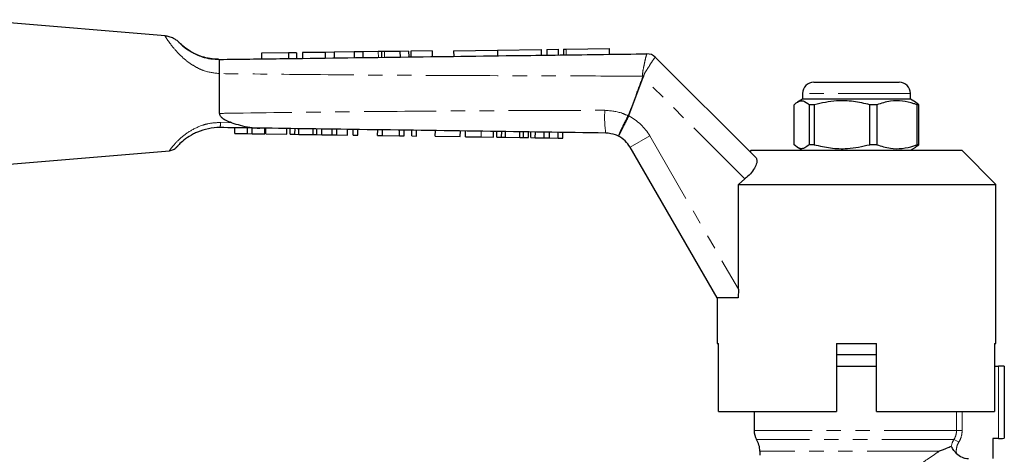
# Model space of a CAD drawing. Units: millimetres. Extents: x 9 to 412, y 22 to 296.
# Drawn here: x 280 to 367, y 253 to 292 of the extents above; entities that cross this region are included whole.
import ezdxf

# ---------------------------------------------------------------- set-up
doc = ezdxf.new("R2010")
doc.units = ezdxf.units.MM
doc.linetypes.add('PHANTOM', pattern=[12.7, 6.35, -1.27, 1.27, -1.27, 1.27, -1.27])

msp = doc.modelspace()

# ---------------------------------------------------------------- linework, layer by layer
at = {"color": 7, "linetype": 'Continuous', "lineweight": 25}
for p, q in [((293.044, 290.212), (276.016, 291.644)), ((303.896, 288.724), (301.525, 288.692)), ((301.525, 288.692), (301.531, 288.192)), ((304.601, 288.733), (303.896, 288.724)), ((303.896, 288.724), (303.903, 288.224)), ((304.601, 288.733), (304.608, 288.233)), ((307.12, 288.766), (305.135, 288.74)), ((305.135, 288.74), (305.142, 288.24)), ((307.915, 288.776), (307.12, 288.766)), ((307.12, 288.766), (307.127, 288.266)), ((309.67, 288.8), (307.915, 288.776)), ((307.915, 288.776), (307.922, 288.277)), ((310.434, 288.81), (309.67, 288.8)), ((309.67, 288.8), (309.677, 288.3)), ((311.797, 288.828), (310.434, 288.81)), ((310.434, 288.81), (310.441, 288.31)), ((312.069, 288.831), (312.075, 288.331)), ((313.703, 288.853), (312.343, 288.835)), ((314.467, 288.863), (313.703, 288.853)), ((313.703, 288.853), (313.71, 288.353)), ((314.467, 288.863), (314.474, 288.363)), ((316.523, 288.89), (314.665, 288.865)), ((314.665, 288.865), (314.671, 288.365)), ((316.523, 288.89), (316.53, 288.39)), ((318.427, 288.915), (322.275, 288.965)), ((318.427, 288.915), (318.434, 288.415)), ((322.275, 288.965), (326.122, 289.016)), ((322.275, 288.965), (322.282, 288.465)), ((326.122, 289.016), (326.129, 288.516)), ((326.622, 289.023), (327.622, 289.036)), ((326.622, 289.023), (326.629, 288.523)), ((327.622, 289.036), (327.629, 288.536)), ((328.083, 289.042), (328.322, 289.045)), ((328.083, 289.042), (328.089, 288.542)), ((328.322, 289.045), (332.124, 289.095)), ((332.13, 288.595), (332.124, 289.095)), ((336.147, 288.346), (345.014, 279.479)), ((297.849, 286.895), (297.849, 286.894)), ((297.849, 283.393), (297.849, 286.894)), ((350.099, 286.144), (357.599, 286.144)), ((349.099, 285.144), (349.099, 284.644)), ((358.599, 284.644), (358.599, 285.144)), ((348.361, 280.635), (348.361, 284.153)), ((349.099, 284.644), (348.658, 284.389)), ((357.224, 284.644), (349.099, 284.644)), ((350.139, 284.153), (349.69, 284.153)), ((349.69, 284.153), (349.69, 280.635)), ((350.139, 284.153), (350.139, 280.635)), ((355.627, 284.153), (355.017, 284.153)), ((355.017, 280.635), (355.017, 284.153)), ((355.627, 284.153), (355.627, 280.635)), ((358.599, 284.644), (357.224, 284.644)), ((359.04, 284.389), (358.599, 284.644)), ((359.336, 284.153), (359.032, 284.376)), ((359.336, 284.153), (359.176, 284.153)), ((359.176, 280.635), (359.176, 284.153)), ((359.336, 280.635), (359.336, 284.153)), ((299.178, 281.625), (299.186, 282.125)), ((299.178, 281.625), (300.3, 281.609)), ((300.3, 281.609), (300.307, 282.109)), ((300.3, 281.609), (300.704, 281.604)), ((300.704, 281.604), (300.711, 282.104)), ((300.704, 281.604), (301.826, 281.588)), ((301.826, 281.588), (301.833, 282.088)), ((301.915, 281.586), (301.922, 282.086)), ((301.915, 281.586), (303.755, 281.56)), ((303.755, 281.56), (303.762, 282.06)), ((304.042, 281.556), (304.049, 282.056)), ((304.042, 281.556), (304.473, 281.55)), ((304.473, 281.55), (304.48, 282.05)), ((304.473, 281.55), (304.809, 281.546)), ((304.809, 281.546), (304.816, 282.046)), ((304.809, 281.546), (306.066, 281.528)), ((306.066, 281.528), (306.073, 282.028)), ((306.066, 281.528), (306.402, 281.523)), ((306.402, 281.523), (306.409, 282.023)), ((306.402, 281.523), (306.833, 281.517)), ((306.833, 281.517), (306.84, 282.017)), ((306.833, 281.517), (307.748, 281.504)), ((307.748, 281.504), (307.755, 282.004)), ((307.748, 281.504), (308.152, 281.498)), ((308.152, 281.498), (308.159, 281.998)), ((308.152, 281.498), (309.094, 281.485)), ((309.094, 281.485), (309.101, 281.985)), ((309.588, 281.478), (309.595, 281.978)), ((309.588, 281.478), (309.991, 281.472)), ((309.991, 281.472), (309.999, 281.972)), ((311.741, 281.448), (311.748, 281.948)), ((311.741, 281.448), (312.17, 281.442)), ((312.17, 281.442), (312.177, 281.941)), ((312.17, 281.442), (313.671, 281.42)), ((313.671, 281.42), (313.678, 281.92)), ((313.671, 281.42), (314.074, 281.415)), ((314.074, 281.415), (314.081, 281.915)), ((314.747, 281.405), (314.754, 281.905)), ((314.747, 281.405), (315.151, 281.399)), ((315.151, 281.399), (315.158, 281.899)), ((316.811, 281.376), (316.818, 281.876)), ((319.01, 281.345), (319.017, 281.845)), ((319.458, 281.339), (319.466, 281.838)), ((321.926, 281.304), (321.933, 281.804)), ((322.213, 281.3), (322.22, 281.8)), ((322.644, 281.294), (322.651, 281.793)), ((322.98, 281.289), (322.987, 281.789)), ((324.238, 281.271), (324.245, 281.771)), ((324.573, 281.266), (324.58, 281.766)), ((325.005, 281.26), (325.012, 281.76)), ((325.202, 281.257), (325.209, 281.757)), ((325.605, 281.252), (325.612, 281.752)), ((326.375, 281.241), (326.382, 281.741)), ((326.855, 281.234), (326.862, 281.734)), ((327.624, 281.223), (327.631, 281.723)), ((328.028, 281.217), (328.035, 281.717)), ((294.172, 280.531), (294.196, 280.558)), ((316.811, 281.376), (319.01, 281.345)), ((320.849, 281.319), (321.926, 281.304)), ((322.213, 281.3), (322.644, 281.294)), ((322.644, 281.294), (322.98, 281.289)), ((322.98, 281.289), (324.238, 281.271)), ((324.238, 281.271), (324.573, 281.266)), ((324.573, 281.266), (325.005, 281.26)), ((325.202, 281.257), (325.605, 281.252)), ((325.605, 281.252), (326.375, 281.241)), ((326.375, 281.241), (326.855, 281.234)), ((326.855, 281.234), (327.624, 281.223)), ((327.624, 281.223), (328.028, 281.217)), ((350.139, 280.635), (349.69, 280.635)), ((355.627, 280.635), (355.017, 280.635)), ((359.032, 280.445), (359.336, 280.635)), ((359.336, 280.635), (359.176, 280.635)), ((276.016, 278.644), (293.442, 280.11)), ((341.599, 267.144), (333.937, 280.414)), ((344.599, 280.144), (344.474, 280.019)), ((344.599, 280.144), (363.099, 280.144)), ((348.643, 280.407), (349.099, 280.144)), ((358.599, 280.144), (359.054, 280.407)), ((366.099, 277.144), (363.099, 280.144)), ((343.465, 277.144), (344.038, 277.626)), ((343.465, 277.144), (366.099, 277.144)), ((343.465, 267.911), (343.465, 277.144)), ((366.099, 263.144), (366.099, 277.144)), ((343.465, 267.911), (343.439, 267.144)), ((341.599, 267.144), (341.599, 263.144)), ((343.439, 267.144), (341.599, 267.144)), ((341.599, 263.144), (341.724, 263.144)), ((341.724, 257.144), (341.724, 263.144)), ((352.099, 263.144), (352.099, 257.144)), ((352.099, 263.144), (355.599, 263.144)), ((355.599, 257.144), (355.599, 263.144)), ((365.994, 263.144), (366.099, 263.144)), ((365.994, 263.144), (365.994, 257.144)), ((353.849, 262.144), (352.099, 262.144)), ((355.599, 262.144), (353.849, 262.144)), ((352.099, 261.144), (355.599, 261.144)), ((365.994, 261.144), (366.349, 261.144)), ((366.849, 261.144), (366.349, 261.144)), ((366.849, 261.144), (366.849, 254.811)), ((341.724, 257.144), (352.099, 257.144)), ((344.849, 257.144), (344.849, 255.467)), ((355.599, 257.144), (365.994, 257.144)), ((366.349, 254.769), (365.849, 254.769)), ((365.849, 254.769), (365.849, 253.009)), ((345.349, 253.664), (345.349, 253.298))]:
    msp.add_line(p, q, dxfattribs=at)
at = {"color": 8, "linetype": 'PHANTOM', "lineweight": 18}
for p, q in [((311.797, 288.828), (311.804, 288.328)), ((312.343, 288.835), (312.35, 288.335)), ((328.322, 289.045), (328.329, 288.545)), ((336.147, 288.346), (336.147, 288.346)), ((335.101, 286.563), (333.832, 283.165)), ((335.046, 286.584), (335.101, 286.563)), ((344.038, 277.626), (335.101, 286.563)), ((358.599, 285.144), (349.099, 285.144)), ((333.767, 283.18), (333.77, 283.188)), ((333.77, 283.188), (333.832, 283.165)), ((333.832, 283.165), (333.824, 283.15)), ((297.94, 282.599), (298.916, 282.569)), ((320.849, 281.319), (320.856, 281.819)), ((335.669, 281.414), (333.937, 280.414)), ((335.669, 281.414), (343.465, 267.911)), ((366.349, 254.769), (366.349, 261.144)), ((362.647, 255.467), (362.647, 257.144)), ((363.136, 257.144), (363.136, 255.467)), ((362.647, 255.467), (344.849, 255.467)), ((363.136, 255.467), (362.647, 255.467)), ((362.425, 254.694), (345.063, 254.694)), ((362.843, 254.436), (362.425, 254.694)), ((361.132, 253.664), (345.349, 253.664))]:
    msp.add_line(p, q, dxfattribs=at)
at = {"color": 8, "linetype": 'PHANTOM', "lineweight": 18, "flags": 128}
msp.add_lwpolyline([(333.767, 283.18), (333.774, 283.176), (333.781, 283.173), (333.788, 283.169), (333.796, 283.165), (333.803, 283.161), (333.81, 283.157), (333.817, 283.154), (333.824, 283.15)], dxfattribs=at)
at = {"color": 7, "linetype": 'Continuous', "lineweight": 25}
for centre, radius, start, end in [((335.44, 287.639), 1, 44.98347, 90.75252), ((335.44, 287.639), 1, 45, 90.75385), ((350.099, 285.144), 1, 90, 180), ((357.599, 285.144), 1, 0, 90), ((331.772, 279.164), 2.5, 30, 62.34136), ((346.349, 255.467), 1.5, 180, 211.00272), ((343.349, 253.664), 2, 0, 31.00272)]:
    msp.add_arc(centre, radius, start, end, dxfattribs=at)
at = {"color": 8, "linetype": 'PHANTOM', "lineweight": 18}
for centre, radius, start, end in [((341.988, 257.755), 29.744, 103.30204, 103.5015), ((340.626, 283.043), 8.926, 175.98267, 188.88474), ((331.772, 279.164), 4.5, 30, 62.75978)]:
    msp.add_arc(centre, radius, start, end, dxfattribs=at)
for points, knots in [([(297.849, 286.894), (297.4, 286.945), (296.711, 287.024), (295.826, 287.425), (295.15, 287.844), (294.404, 288.463), (293.782, 289.151), (293.337, 289.755), (293.11, 290.101), (293.016, 290.253), (293.043, 290.21), (293.044, 290.209)], [0, 0, 0, 0, 0.159013, 0.243875, 0.343597, 0.447302, 0.611026, 0.737662, 0.864926, 0.997289, 1, 1, 1, 1]), ([(335.043, 286.677), (335.041, 286.732), (335.034, 286.943), (335.12, 287.381), (335.228, 287.939), (335.34, 288.399), (335.403, 288.613), (335.42, 288.632), (335.426, 288.638)], [0, 0, 0, 0, 0.053365, 0.20381, 0.433583, 0.665644, 0.883915, 1, 1, 1, 1]), ([(336.147, 288.346), (336.141, 288.339), (336.124, 288.321), (335.998, 288.136), (335.734, 287.744), (335.445, 287.272), (335.208, 286.924), (335.156, 286.743), (335.144, 286.701)], [0, 0, 0, 0, 0.119297, 0.343267, 0.580592, 0.81301, 0.957195, 1, 1, 1, 1]), ([(335.043, 286.677), (332.596, 286.682), (326.539, 286.694), (316.873, 286.733), (306.922, 286.795), (300.581, 286.865), (297.849, 286.895)], [0, 0, 0, 0, 0.197356, 0.48843, 0.779532, 1, 1, 1, 1]), ([(335.046, 286.584), (335.048, 286.597), (335.055, 286.628), (335.047, 286.659), (335.043, 286.677)], [0, 0, 0, 0, 0.418156, 1, 1, 1, 1]), ([(335.144, 286.701), (335.14, 286.675), (335.134, 286.627), (335.111, 286.583), (335.101, 286.563)], [0, 0, 0, 0, 0.538714, 1, 1, 1, 1]), ([(333.77, 283.188), (334.007, 283.811), (334.436, 284.942), (334.857, 286.076), (335.046, 286.584)], [0, 0, 0, 0, 0.551266, 1, 1, 1, 1]), ([(297.849, 283.393), (298.313, 283.4), (302.385, 283.464), (310.067, 283.552), (320.894, 283.629), (328.113, 283.655), (331.722, 283.668)], [0, 0, 0, 0, 0.041157, 0.36083, 0.680433, 1, 1, 1, 1]), ([(331.722, 283.668), (332.249, 283.622), (332.961, 283.56), (333.601, 283.258), (333.767, 283.18)], [0, 0, 0, 0, 0.740657, 1, 1, 1, 1]), ([(332.932, 281.379), (332.932, 281.379), (332.926, 281.383), (332.929, 281.431), (333.005, 281.638), (333.192, 282.048), (333.455, 282.583), (333.663, 282.981), (333.767, 283.18)], [0, 0, 0, 0, 0.014195, 0.137068, 0.352859, 0.568567, 0.784279, 1, 1, 1, 1]), ([(333.824, 283.15), (333.721, 282.95), (333.515, 282.552), (333.245, 282.021), (333.043, 281.618), (332.948, 281.421), (332.931, 281.38), (332.932, 281.379), (332.932, 281.379)], [0, 0, 0, 0, 0.215721, 0.4314331, 0.6471413, 0.8629318, 0.9858047, 1, 1, 1, 1]), ([(293.44, 280.128), (293.448, 280.14), (293.465, 280.164), (293.74, 280.53), (294.272, 281.119), (295.16, 281.831), (296.046, 282.265), (296.989, 282.546), (297.538, 282.577), (297.94, 282.599)], [0, 0, 0, 0, 0.1300811, 0.2694742, 0.4439444, 0.6071411, 0.7822647, 0.8403917, 1, 1, 1, 1]), ([(297.94, 282.599), (297.939, 282.585), (297.932, 282.497), (297.914, 282.338), (297.884, 282.177), (297.86, 282.155), (297.849, 282.144)], [0, 0, 0, 0, 0.052116, 0.322261, 0.66113, 1, 1, 1, 1]), ([(362.425, 254.694), (362.497, 254.81), (362.552, 254.933), (362.627, 255.194), (362.647, 255.33), (362.647, 255.467)], [0, 0, 0, 0, 0.5, 0.5, 1, 1, 1, 1]), ([(363.136, 255.467), (363.136, 255.285), (363.11, 255.103), (363.011, 254.756), (362.939, 254.591), (362.843, 254.436)], [0, 0, 0, 0, 0.5, 0.5, 1, 1, 1, 1]), ([(362.843, 254.436), (362.753, 254.289), (362.689, 254.13), (362.619, 253.792), (362.614, 253.622), (362.639, 253.451)], [0, 0, 0, 0, 0.5, 0.5, 1, 1, 1, 1]), ([(358.034, 251.752), (358.676, 252.065), (359.248, 252.4), (360.025, 252.894), (360.271, 253.058), (360.728, 253.372), (360.939, 253.523), (361.132, 253.664)], [0, 0, 0, 0, 0.5, 0.5, 0.75, 0.75, 1, 1, 1, 1])]:
    msp.add_open_spline(points, degree=3, knots=knots, dxfattribs=at)
at = {"color": 7, "linetype": 'Continuous', "lineweight": 25}
for points, knots in [([(294.351, 289.571), (294.345, 289.577), (294.311, 289.609), (294.305, 289.617), (294.302, 289.619), (294.302, 289.619), (294.3, 289.621), (294.297, 289.624), (294.291, 289.63), (294.21, 289.711), (294.048, 289.849), (293.757, 290.024), (293.424, 290.161), (293.167, 290.189), (293.042, 290.202)], [0, 0, 0, 0, 0.037618, 0.200743, 0.271876, 0.29168, 0.299659, 0.303162, 0.306862, 0.314919, 0.473634, 0.618992, 0.816082, 1, 1, 1, 1]), ([(297.761, 288.16), (297.634, 288.159), (297.261, 288.157), (296.665, 288.272), (296.03, 288.472), (295.493, 288.723), (295.062, 288.985), (294.714, 289.242), (294.465, 289.459), (294.388, 289.535), (294.351, 289.571)], [0, 0, 0, 0, 0.081994, 0.241346, 0.385033, 0.509573, 0.630953, 0.745393, 0.877938, 1, 1, 1, 1]), ([(294.351, 289.571), (294.352, 289.569), (294.372, 289.55), (294.513, 289.415), (294.82, 289.155), (295.406, 288.751), (296.211, 288.391), (297.068, 288.18), (297.585, 288.156), (297.849, 288.144)], [0, 0, 0, 0, 0.013026, 0.147222, 0.277983, 0.447624, 0.672766, 0.833229, 1, 1, 1, 1]), ([(297.848, 288.144), (297.848, 288.144), (299.616, 288.167), (308.457, 288.284), (318.436, 288.415), (329.194, 288.556), (332.88, 288.605), (335.426, 288.638)], [0, 0, 0, 0, 0.000016, 0.141158, 0.705726, 0.796686, 1, 1, 1, 1]), ([(312.069, 288.831), (312.023, 288.831), (311.94, 288.829), (311.841, 288.828), (311.797, 288.828)], [0, 0, 0, 0, 0.559972, 1, 1, 1, 1]), ([(312.343, 288.835), (312.287, 288.834), (312.187, 288.833), (312.105, 288.832), (312.069, 288.831)], [0, 0, 0, 0, 0.5599982, 1, 1, 1, 1]), ([(297.849, 286.895), (297.848, 287.056), (297.846, 287.419), (297.842, 287.824), (297.827, 288.094), (297.841, 288.127), (297.848, 288.144)], [0, 0, 0, 0, 0.226592, 0.511382, 0.753732, 1, 1, 1, 1]), ([(348.361, 284.153), (348.49, 284.263), (348.751, 284.485), (349.203, 284.545), (349.513, 284.296), (349.69, 284.153)], [0, 0, 0, 0, 0.294848, 0.596544, 1, 1, 1, 1]), ([(355.017, 284.153), (354.544, 284.263), (353.586, 284.485), (351.928, 284.545), (350.79, 284.296), (350.139, 284.153)], [0, 0, 0, 0, 0.294848, 0.596544, 1, 1, 1, 1]), ([(359.176, 284.153), (359.084, 284.186), (358.66, 284.336), (357.88, 284.512), (356.771, 284.512), (356.027, 284.279), (355.627, 284.153)], [0, 0, 0, 0, 0.07896, 0.365173, 0.658395, 1, 1, 1, 1]), ([(298.916, 282.569), (298.747, 282.627), (298.462, 282.724), (298.128, 282.918), (297.938, 283.104), (297.858, 283.267), (297.851, 283.359), (297.849, 283.393)], [0, 0, 0, 0, 0.365318, 0.61802, 0.80542, 0.92739, 1, 1, 1, 1]), ([(298.916, 282.569), (299.162, 282.495), (299.985, 282.246), (300.797, 282.103), (301.366, 282.094), (301.378, 282.094)], [0, 0, 0, 0, 0.294551, 0.986239, 1, 1, 1, 1]), ([(297.849, 282.144), (297.849, 282.144), (297.52, 282.144), (296.842, 282.078), (296.069, 281.834), (295.387, 281.513), (294.795, 281.127), (294.362, 280.738), (294.167, 280.528), (294.15, 280.509), (294.149, 280.507)], [0, 0, 0, 0, 0.000015, 0.187199, 0.380815, 0.454466, 0.634929, 0.827501, 0.983933, 1, 1, 1, 1]), ([(301.378, 282.094), (301.171, 282.097), (299.995, 282.114), (298.819, 282.13), (297.849, 282.144)], [0, 0, 0, 0, 0.175536, 1, 1, 1, 1]), ([(331.807, 281.664), (328.199, 281.715), (320.981, 281.817), (310.838, 281.96), (304.303, 282.053), (301.378, 282.094)], [0, 0, 0, 0, 0.355781, 0.711562, 1, 1, 1, 1]), ([(332.932, 281.379), (332.845, 281.421), (332.494, 281.592), (332.101, 281.633), (331.807, 281.664)], [0, 0, 0, 0, 0.2500777, 1, 1, 1, 1]), ([(293.442, 280.115), (293.501, 280.122), (293.623, 280.136), (293.786, 280.204), (293.918, 280.284), (294.004, 280.354), (294.054, 280.402), (294.074, 280.424), (294.081, 280.431), (294.086, 280.437), (294.093, 280.445), (294.106, 280.459), (294.115, 280.471), (294.17, 280.53), (294.196, 280.557)], [0, 0, 0, 0, 0.10685, 0.223353, 0.316763, 0.385439, 0.427279, 0.439523, 0.448505, 0.460047, 0.48147, 0.541691, 0.787281, 1, 1, 1, 1]), ([(319.458, 281.339), (319.472, 281.338), (319.5, 281.338), (319.759, 281.334), (320.28, 281.327), (320.659, 281.322), (320.849, 281.319)], [0, 0, 0, 0, 0.281207, 0.561074, 0.779531, 1, 1, 1, 1]), ([(349.69, 280.635), (349.561, 280.525), (349.3, 280.303), (348.848, 280.243), (348.538, 280.492), (348.361, 280.635)], [0, 0, 0, 0, 0.294848, 0.596544, 1, 1, 1, 1]), ([(350.139, 280.635), (350.612, 280.525), (351.57, 280.303), (353.228, 280.243), (354.366, 280.492), (355.017, 280.635)], [0, 0, 0, 0, 0.294848, 0.596544, 1, 1, 1, 1]), ([(355.627, 280.635), (356.027, 280.509), (356.762, 280.279), (357.871, 280.275), (358.652, 280.448), (359.084, 280.602), (359.176, 280.635)], [0, 0, 0, 0, 0.341603, 0.627469, 0.921041, 1, 1, 1, 1]), ([(345.014, 279.479), (345.055, 279.403), (345.137, 279.252), (345.03, 278.825), (344.745, 278.337), (344.378, 277.921), (344.125, 277.701), (344.038, 277.626)], [0, 0, 0, 0, 0.232151, 0.464515, 0.688597, 0.892574, 1, 1, 1, 1]), ([(366.349, 254.769), (366.481, 254.769), (366.61, 254.774), (366.794, 254.791), (366.849, 254.802), (366.849, 254.811)], [0, 0, 0, 0, 0.5, 0.5, 1, 1, 1, 1]), ([(362.178, 254.071), (362.069, 254.027), (361.924, 253.97), (361.66, 253.867), (361.565, 253.83), (361.359, 253.75), (361.247, 253.708), (361.132, 253.664)], [0, 0, 0, 0, 0.5, 0.5, 0.75, 0.75, 1, 1, 1, 1]), ([(362.639, 253.451), (362.584, 253.507), (362.533, 253.565), (362.44, 253.685), (362.397, 253.748), (362.32, 253.872), (362.286, 253.933), (362.24, 254.011), (362.226, 254.034), (362.2, 254.066), (362.188, 254.074), (362.178, 254.071)], [0, 0, 0, 0, 0.25, 0.25, 0.5, 0.5, 0.75, 0.75, 0.875, 0.875, 1, 1, 1, 1]), ([(362.639, 253.451), (362.777, 253.311), (362.946, 253.199), (363.22, 253.086), (363.316, 253.057), (363.51, 253.018), (363.608, 253.009), (363.708, 253.009)], [0, 0, 0, 0, 0.5, 0.5, 0.75, 0.75, 1, 1, 1, 1])]:
    msp.add_open_spline(points, degree=3, knots=knots, dxfattribs=at)
at = {"color": 8, "linetype": 'PHANTOM', "lineweight": 18}
msp.add_open_spline([(362.178, 254.071), (362.225, 254.292), (362.307, 254.5), (362.425, 254.694)], degree=3, dxfattribs=at)

doc.saveas('drawing.dxf')
